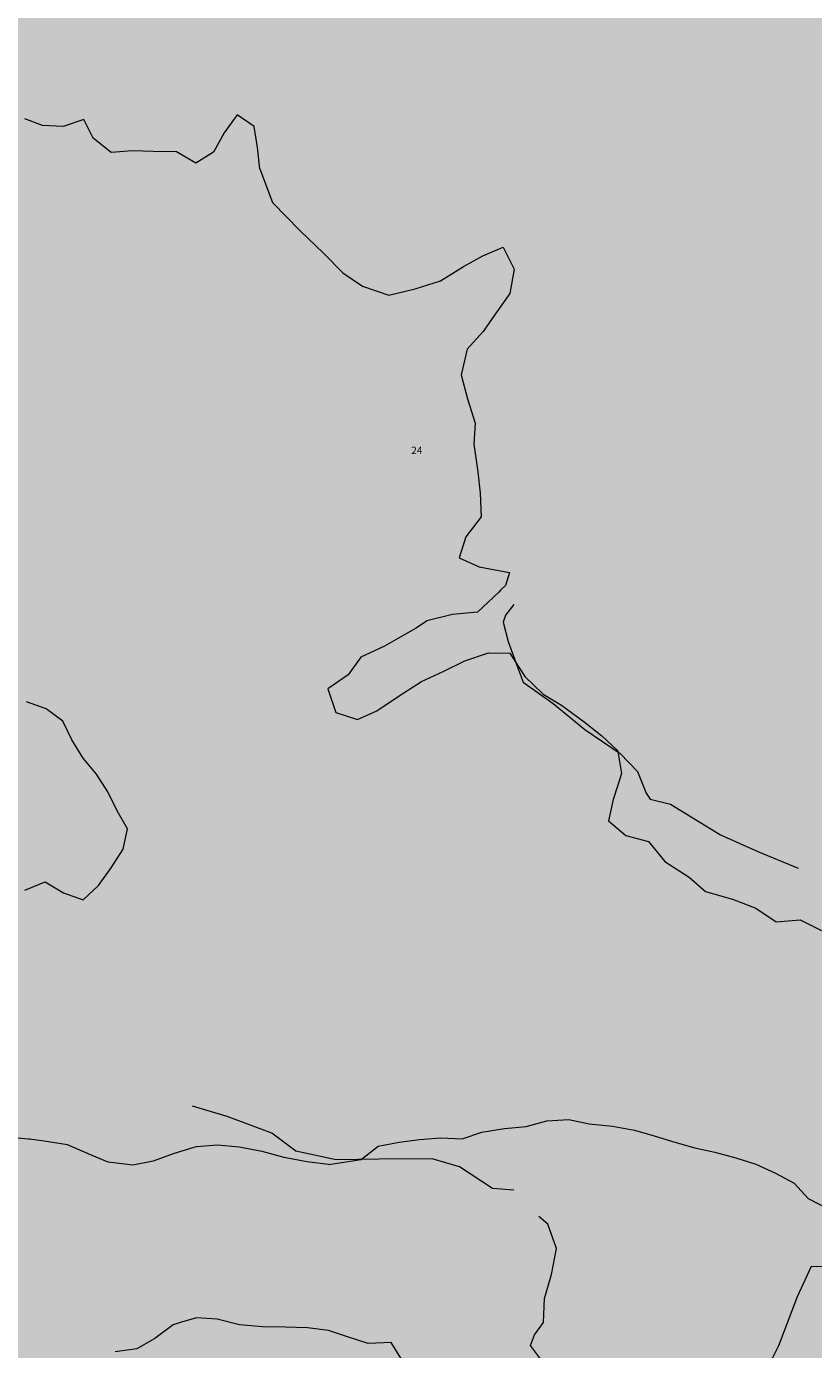
# Model space of a CAD drawing. Extents: x -4596 to 1152, y -3207 to 802.
# Drawn here: x -1513 to -1131, y -910 to -268 of the extents above; entities that cross this region are included whole.
import ezdxf

# ---------------------------------------------------------------- set-up
doc = ezdxf.new("R2010")
doc.units = 0
doc.header["$MEASUREMENT"] = 0
for name, color, linetype in [('PL-1_CDL', 7, 'Continuous'), ('PL-1_VIABILITà', 7, 'Continuous'), ('PL-8-RIEMPIM_1', 7, 'Continuous'), ('T_PARTIC', 7, 'Continuous')]:
    doc.layers.add(name, color=color, linetype=linetype)
doc.styles.add('GENERATED_STYLE_5', font='txt')

msp = doc.modelspace()

# ---------------------------------------------------------------- hatches: boundary and pattern name
at = {"layer": 'PL-8-RIEMPIM_1', "linetype": 'Continuous', "lineweight": 18}
msp.add_hatch(color=81, dxfattribs=at).paths.add_polyline_path([(-1265.14, -1274.01), (-741.82, -921.67), (-738.74, -906.62), (-817.64, -646.27), (-799.8, -490.09), (-769.59, -459.1), (-754.78, -243.52), (-741.6, -142.26), (-754.53, -120.46), (-745.32, -92.82), (-772.95, -51.83), (-781.95, 37.05), (-811.77, 73.12), (-799.38, 100.91), (-853.12, 268.54), (-823.19, 348.47), (-842.8, 521.33), (-931.8, 518.6), (-1021.59, 495.17), (-1099.74, 510.22), (-1351.64, 477.95), (-1515.81, 455.02), (-1573.06, 373.12), (-1618.1, 352.36), (-1666.73, 17.78), (-1706.75, -190.2), (-1824.92, -407.75), (-2150.29, -650.13), (-2207.57, -781.15), (-2364.13, -983.44), (-2273.91, -977.02), (-2219.22, -985.27), (-2113.87, -1034.95), (-2082.38, -1037.74), (-2005.49, -1029.28), (-1966.94, -1027.68), (-1907.76, -1031.29), (-1786.34, -1038.7), (-1578.74, -1033.25, -0.372262), (-1317.51, -1019.95, -0.368216)], flags=0)

# ---------------------------------------------------------------- linework, layer by layer
at = {"layer": 'PL-1_CDL', "color": 65, "linetype": 'Continuous', "lineweight": 18, "flags": 128}
for points in [[(-1399.7, -337.08), (-1400.9, -326.82), (-1402.49, -316.54), (-1410.78, -310.94), (-1417.14, -319.6), (-1422.19, -329.03), (-1430.8, -334.43), (-1440.22, -328.81), (-1451.61, -328.68), (-1461.67, -328.36), (-1471.92, -329.19), (-1480.77, -322.25), (-1485.21, -313.08), (-1495.32, -316.57), (-1505.37, -316.07), (-1513.91, -312.84)], [(-1399.7, -337.08), (-1393.58, -353.47), (-1380.18, -367.17), (-1368.88, -378.1), (-1359.47, -387.54), (-1349.92, -394.14), (-1337.18, -398.48), (-1324.39, -395.42), (-1312.1, -391.54), (-1300.81, -384.53), (-1291.49, -379.4), (-1281.6, -375.18), (-1276.28, -385.79), (-1278.34, -397.68), (-1285.42, -407.76), (-1291.3, -416.13), (-1299.06, -424.71), (-1301.92, -437.11), (-1299, -448.87), (-1295.24, -460.64), (-1295.85, -470.85), (-1293.96, -484.27), (-1292.73, -494.59), (-1292.21, -506.1), (-1299.76, -515.79), (-1302.97, -525.97), (-1293.18, -530.32), (-1278.57, -533.1), (-1280.49, -539.42), (-1282.68, -541.64)], [(-1282.68, -541.64), (-1283.67, -542.64), (-1293.99, -552.36), (-1306.24, -553.47), (-1318.61, -556.57), (-1319.28, -557.04), (-1323.89, -560.22)], [(-1323.89, -560.22), (-1329, -563.1), (-1339.15, -568.89), (-1350.77, -574.27), (-1356.92, -582.78), (-1366.75, -589.61), (-1362.8, -601.15), (-1352.39, -604.57), (-1342.93, -600.38), (-1331.58, -592.79), (-1321.33, -586.07), (-1310.79, -581.25), (-1300.29, -576.09), (-1288.76, -572.22), (-1278.41, -572.25), (-1271.15, -583.65), (-1262.16, -592.22), (-1253.32, -597.56), (-1242.34, -605.74), (-1233.72, -612.41), (-1225.95, -619.82), (-1225.77, -620.97)], [(-1513.82, -687.46), (-1504.08, -683.39), (-1495.03, -688.63), (-1485.58, -692.16), (-1478.1, -685.22), (-1471.92, -676.57), (-1466.12, -667.53), (-1464.1, -657.68), (-1469.12, -648.89), (-1473.57, -639.72), (-1479.16, -631.11), (-1485.52, -623.25), (-1491.1, -614.46), (-1495.36, -605.29), (-1503.46, -599.31), (-1513.1, -595.97)], [(-1225.77, -620.97), (-1224.21, -630.79), (-1225.97, -636.37)], [(-1225.97, -636.37), (-1228.19, -643.4), (-1230.5, -653.75), (-1222.03, -660.91), (-1210.98, -663.8), (-1203.1, -673.42), (-1191.23, -681.03), (-1183.33, -688.12), (-1170.26, -691.74), (-1158.96, -696.09), (-1148.99, -702.82), (-1137.35, -701.74), (-1127.07, -707.07)], [(-1366.39, -820.58), (-1350.63, -818.21), (-1342.32, -811.77), (-1332.08, -809.74), (-1322.16, -808.44), (-1311.96, -807.75), (-1301.5, -808.12), (-1291.96, -804.86), (-1280.99, -803.16), (-1270.48, -802.18), (-1260.35, -799.4), (-1249.71, -798.73), (-1239.92, -800.87), (-1228.59, -802.01), (-1217.89, -804.04), (-1208.26, -806.77), (-1198.19, -809.82), (-1188.57, -812.55), (-1178.77, -814.69), (-1168.69, -817.44), (-1158.92, -820.48), (-1149.35, -824.86), (-1140.25, -829.66), (-1133.48, -837.08), (-1124.08, -842.05)], [(-1512.27, -808.28), (-1527.21, -806.88)], [(-1483.11, -815.48), (-1483.83, -815.18), (-1493.09, -811.09), (-1504.46, -809.25), (-1511.59, -808.34), (-1512.27, -808.28)], [(-1451.61, -818.99), (-1461.5, -820.96), (-1473.45, -819.49), (-1483.11, -815.48)], [(-1431.86, -812.4), (-1441.32, -815.32), (-1441.78, -815.48), (-1451.61, -818.99)], [(-1366.39, -820.58), (-1377.01, -819.32), (-1387.99, -817.29), (-1398.59, -814.31), (-1409.77, -812.28), (-1420.39, -811.2), (-1430.64, -812.03), (-1431.86, -812.4)], [(-1441.93, -898.45), (-1450.74, -905.18), (-1459.53, -910.2), (-1469.99, -911.59)], [(-1358.59, -903.82), (-1366.42, -901.25), (-1376.65, -900), (-1387.28, -899.68), (-1398.48, -899.54), (-1409.66, -898.46), (-1420.45, -895.67), (-1430.5, -895.17), (-1438.99, -897.61), (-1441.93, -898.45)], [(-1311.46, -924.69), (-1321.85, -921.15), (-1330.53, -915.93), (-1335.92, -907.13), (-1347.13, -907.56), (-1356.78, -904.41), (-1358.59, -903.82)]]:
    msp.add_lwpolyline(points, dxfattribs=at)
at = {"layer": 'PL-1_VIABILITà', "color": 251, "linetype": 'Continuous', "lineweight": 18, "flags": 128}
for points in [[(-1276.42, -548.65), (-1280.43, -553.85), (-1281.57, -557.26)], [(-1281.57, -557.26), (-1279.14, -566.61), (-1274.82, -578.71), (-1271.87, -586.35), (-1257.35, -596.69), (-1241.97, -609.32), (-1224.82, -621.04), (-1216.43, -629.79), (-1212.19, -640.27), (-1210.17, -643.27), (-1200.41, -645.68), (-1176.11, -660.54), (-1157.89, -668.6), (-1138.32, -676.72)], [(-1276.35, -833.09), (-1286.8, -832.28), (-1302.74, -821.84), (-1316.07, -817.93), (-1341.8, -818.07), (-1362.75, -818.38), (-1382.35, -814.1), (-1393.86, -805.47), (-1415.71, -797.36), (-1432.44, -792.29)], [(-1262.27, -948.62), (-1257.71, -944.9), (-1257.29, -928.91), (-1260.53, -918.92), (-1268.25, -908.47), (-1266.42, -903.3), (-1262.02, -897.32), (-1261.46, -885.68), (-1258.21, -874.12), (-1255.66, -861.35), (-1259.89, -849.68), (-1264.25, -845.93)], [(-1105.82, -879.65), (-1112, -872.7), (-1121.35, -870.42), (-1131.96, -870.2), (-1138.91, -884.91), (-1147.82, -908.68), (-1153.13, -919.11), (-1160.14, -927.1), (-1178, -937.24), (-1185.66, -942.21), (-1200.37, -956.5), (-1215.14, -959.92), (-1220.22, -959.39), (-1234.92, -952.14), (-1241.92, -951.14), (-1253.7, -954.17), (-1255.03, -955)]]:
    msp.add_lwpolyline(points, dxfattribs=at)

# ---------------------------------------------------------------- texts
at = {"layer": 'T_PARTIC', "linetype": 'Continuous', "insert": (-1326.26, -476.76), "char_height": 3.6, "attachment_point": 7, "style": 'GENERATED_STYLE_5'}
msp.add_mtext('{24}', dxfattribs=at)

doc.saveas('drawing.dxf')
